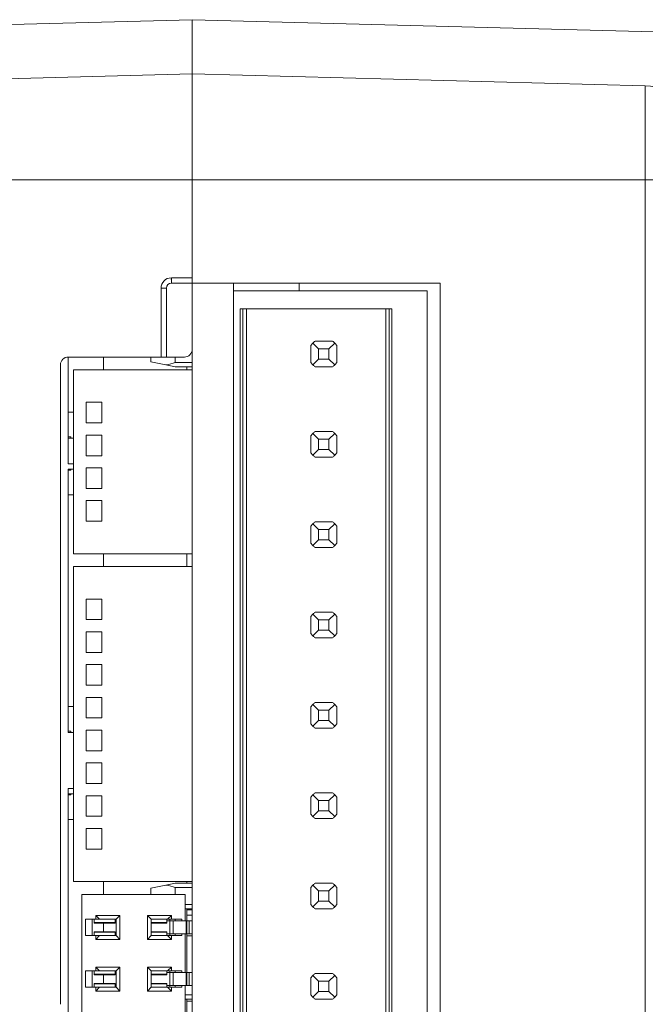
# Model space of a CAD drawing. Units: millimetres. Extents: x 10 to 601, y 6 to 422.
# Drawn here: x 221 to 245, y 126 to 164 of the extents above; entities that cross this region are included whole.
import ezdxf

# ---------------------------------------------------------------- set-up
doc = ezdxf.new("R2010")
doc.units = ezdxf.units.MM
doc.layers.get('0').update_dxf_attribs({"lineweight": 18})

msp = doc.modelspace()

# ---------------------------------------------------------------- linework, layer by layer
at = {"color": 7, "linetype": 'Continuous', "lineweight": 15}
for p, q in [((209.534, 163.821), (227.587, 164.294)), ((209.534, 163.821), (227.587, 164.294)), ((227.587, 164.294), (227.587, 162.194)), ((227.587, 164.294), (250.587, 163.692)), ((227.587, 162.194), (227.587, 164.294)), ((227.587, 162.194), (227.587, 164.294)), ((227.587, 164.294), (250.587, 163.692)), ((227.587, 164.294), (227.587, 162.194)), ((220.366, 162.005), (227.587, 162.194)), ((220.366, 162.005), (227.587, 162.194)), ((227.587, 162.194), (227.587, 158.092)), ((227.587, 162.194), (245.139, 161.734)), ((227.587, 158.092), (227.587, 162.194)), ((227.587, 158.092), (227.587, 162.194)), ((227.587, 162.194), (245.139, 161.734)), ((227.587, 162.194), (227.587, 158.092)), ((245.139, 158.092), (245.139, 161.734)), ((245.139, 158.092), (245.139, 161.734)), ((220.366, 158.092), (227.587, 158.092)), ((220.366, 158.092), (227.587, 158.092)), ((227.587, 158.092), (227.587, 154.292)), ((245.139, 158.092), (227.587, 158.092)), ((227.587, 154.092), (227.587, 158.092)), ((227.587, 154.092), (227.587, 158.092)), ((245.139, 158.092), (227.587, 158.092)), ((227.587, 158.092), (227.587, 154.292)), ((245.139, 113.092), (245.139, 158.092)), ((247.087, 158.092), (245.139, 158.092)), ((247.087, 158.092), (245.139, 158.092)), ((245.139, 113.092), (245.139, 158.092)), ((226.781, 154.292), (227.587, 154.292)), ((226.781, 154.292), (227.587, 154.292)), ((226.381, 151.224), (226.381, 153.892)), ((226.381, 153.892), (226.587, 153.892)), ((226.381, 153.892), (226.587, 153.892)), ((226.381, 151.224), (226.381, 153.892)), ((226.587, 153.892), (226.587, 151.224)), ((226.587, 153.892), (226.587, 151.224)), ((227.587, 154.092), (226.787, 154.092)), ((227.587, 154.092), (226.787, 154.092)), ((227.587, 151.524), (227.587, 154.092)), ((237.187, 154.092), (227.587, 154.092)), ((237.187, 154.092), (227.587, 154.092)), ((227.587, 151.524), (227.587, 154.092)), ((229.187, 154.092), (229.187, 153.792)), ((229.187, 154.092), (229.187, 153.792)), ((229.187, 153.792), (229.187, 117.392)), ((236.687, 153.792), (229.187, 153.792)), ((229.187, 153.792), (229.187, 117.392)), ((236.687, 153.792), (229.187, 153.792)), ((231.737, 154.092), (231.737, 153.792)), ((231.737, 154.092), (231.737, 153.792)), ((236.687, 153.792), (236.687, 117.392)), ((236.687, 153.792), (236.687, 117.392)), ((237.187, 154.092), (237.187, 117.092)), ((237.187, 154.092), (237.187, 117.092)), ((229.449, 153.092), (235.324, 153.092)), ((229.449, 118.092), (229.449, 153.092)), ((229.449, 153.092), (235.324, 153.092)), ((229.449, 118.092), (229.449, 153.092)), ((229.549, 153.092), (229.549, 118.092)), ((229.549, 153.092), (229.549, 118.092)), ((229.687, 118.092), (229.687, 153.092)), ((229.687, 118.092), (229.687, 153.092)), ((235.087, 118.092), (235.087, 153.092)), ((235.087, 118.092), (235.087, 153.092)), ((235.224, 118.092), (235.224, 153.092)), ((235.224, 118.092), (235.224, 153.092)), ((235.324, 153.092), (235.324, 118.092)), ((235.324, 153.092), (235.324, 118.092)), ((232.355, 151.842), (233.018, 151.842)), ((232.355, 151.842), (233.018, 151.842)), ((227.587, 151.524), (227.587, 120.546)), ((227.587, 151.524), (227.587, 120.546)), ((232.187, 151.01), (232.187, 151.673)), ((232.187, 151.01), (232.187, 151.673)), ((232.487, 151.542), (232.262, 151.766)), ((232.487, 151.542), (232.262, 151.766)), ((232.887, 151.542), (232.487, 151.542)), ((232.487, 151.542), (232.487, 151.142)), ((232.487, 151.542), (232.487, 151.142)), ((232.887, 151.542), (232.487, 151.542)), ((233.111, 151.766), (232.887, 151.542)), ((233.111, 151.766), (232.887, 151.542)), ((232.887, 151.142), (232.887, 151.542)), ((232.887, 151.142), (232.887, 151.542)), ((233.187, 151.673), (233.187, 151.01)), ((233.187, 151.673), (233.187, 151.01)), ((226.381, 151.224), (222.787, 151.224)), ((222.787, 149.082), (222.787, 151.224)), ((222.787, 149.082), (222.787, 151.224)), ((226.381, 151.224), (222.787, 151.224)), ((224.147, 150.724), (224.147, 151.224)), ((224.147, 150.724), (224.147, 151.224)), ((225.987, 151.041), (225.987, 151.224)), ((225.987, 151.041), (225.987, 151.224)), ((226.587, 151.224), (226.381, 151.224)), ((226.587, 151.224), (226.381, 151.224)), ((227.287, 151.224), (226.587, 151.224)), ((227.287, 151.224), (226.587, 151.224)), ((226.928, 151.224), (226.928, 151.01)), ((226.928, 151.224), (226.928, 151.01)), ((232.487, 151.142), (232.262, 150.918)), ((232.487, 151.142), (232.262, 150.918)), ((232.887, 151.142), (232.487, 151.142)), ((232.887, 151.142), (232.487, 151.142)), ((233.111, 150.918), (232.887, 151.142)), ((233.111, 150.918), (232.887, 151.142)), ((222.487, 150.924), (222.487, 126.146)), ((222.487, 150.924), (222.487, 126.146)), ((222.987, 143.604), (222.987, 150.724)), ((222.987, 150.724), (227.587, 150.724)), ((222.987, 150.724), (227.587, 150.724)), ((222.987, 143.604), (222.987, 150.724)), ((226.569, 150.918), (225.987, 151.041)), ((226.569, 150.918), (225.987, 151.041)), ((226.569, 150.918), (226.928, 150.843)), ((226.928, 151.01), (227.587, 151.01)), ((226.928, 151.01), (227.587, 151.01)), ((226.928, 150.843), (227.587, 150.843)), ((226.928, 150.843), (227.587, 150.843)), ((227.387, 150.843), (227.387, 150.724)), ((227.387, 150.843), (227.387, 150.724)), ((227.587, 143.604), (227.587, 150.724)), ((227.587, 143.604), (227.587, 150.724)), ((233.018, 150.842), (232.355, 150.842)), ((233.018, 150.842), (232.355, 150.842)), ((224.087, 149.469), (223.487, 149.469)), ((223.487, 149.469), (223.487, 148.669)), ((224.087, 149.469), (223.487, 149.469)), ((223.487, 149.469), (223.487, 148.669)), ((224.087, 148.669), (224.087, 149.469)), ((224.087, 148.669), (224.087, 149.469)), ((222.787, 148.127), (222.787, 149.082)), ((222.787, 149.082), (222.987, 149.082)), ((222.787, 149.082), (222.987, 149.082)), ((222.787, 148.127), (222.787, 149.082)), ((223.487, 148.669), (224.087, 148.669)), ((223.487, 148.669), (224.087, 148.669)), ((222.887, 148.127), (222.787, 148.127)), ((222.787, 148.127), (222.787, 148.082)), ((222.787, 148.127), (222.787, 148.082)), ((222.887, 148.127), (222.787, 148.127)), ((222.787, 148.082), (222.787, 147.082)), ((222.887, 148.082), (222.787, 148.082)), ((222.887, 148.082), (222.787, 148.082)), ((222.787, 148.082), (222.787, 147.082)), ((222.887, 148.127), (222.887, 148.082)), ((222.887, 148.127), (222.887, 148.082)), ((222.987, 148.082), (222.887, 148.082)), ((222.987, 148.082), (222.887, 148.082)), ((224.087, 148.199), (223.487, 148.199)), ((223.487, 148.199), (223.487, 147.399)), ((223.487, 148.199), (223.487, 147.399)), ((224.087, 148.199), (223.487, 148.199)), ((224.087, 147.399), (224.087, 148.199)), ((224.087, 147.399), (224.087, 148.199)), ((232.187, 147.51), (232.187, 148.173)), ((232.187, 147.51), (232.187, 148.173)), ((232.487, 148.042), (232.262, 148.266)), ((232.487, 148.042), (232.262, 148.266)), ((232.355, 148.342), (233.018, 148.342)), ((232.355, 148.342), (233.018, 148.342)), ((232.487, 148.042), (232.487, 147.642)), ((232.887, 148.042), (232.487, 148.042)), ((232.887, 148.042), (232.487, 148.042)), ((232.487, 148.042), (232.487, 147.642)), ((233.111, 148.266), (232.887, 148.042)), ((233.111, 148.266), (232.887, 148.042)), ((232.887, 147.642), (232.887, 148.042)), ((232.887, 147.642), (232.887, 148.042)), ((233.187, 148.173), (233.187, 147.51)), ((233.187, 148.173), (233.187, 147.51)), ((232.487, 147.642), (232.262, 147.418)), ((232.487, 147.642), (232.262, 147.418)), ((232.887, 147.642), (232.487, 147.642)), ((232.887, 147.642), (232.487, 147.642)), ((233.111, 147.418), (232.887, 147.642)), ((233.111, 147.418), (232.887, 147.642)), ((223.487, 147.399), (224.087, 147.399)), ((223.487, 147.399), (224.087, 147.399)), ((233.018, 147.342), (232.355, 147.342)), ((233.018, 147.342), (232.355, 147.342)), ((222.987, 147.082), (222.787, 147.082)), ((222.987, 147.082), (222.787, 147.082)), ((222.787, 146.882), (222.787, 146.836)), ((222.887, 146.882), (222.787, 146.882)), ((222.887, 146.882), (222.787, 146.882)), ((222.787, 146.882), (222.787, 146.836)), ((222.887, 146.882), (222.887, 146.836)), ((222.887, 146.882), (222.987, 146.882)), ((222.887, 146.882), (222.987, 146.882)), ((222.887, 146.882), (222.887, 146.836)), ((223.487, 146.929), (223.487, 146.129)), ((224.087, 146.929), (223.487, 146.929)), ((224.087, 146.929), (223.487, 146.929)), ((223.487, 146.929), (223.487, 146.129)), ((224.087, 146.129), (224.087, 146.929)), ((224.087, 146.129), (224.087, 146.929)), ((222.787, 145.882), (222.787, 146.836)), ((222.787, 146.836), (222.887, 146.836)), ((222.787, 145.882), (222.787, 146.836)), ((222.787, 146.836), (222.887, 146.836)), ((223.487, 146.129), (224.087, 146.129)), ((223.487, 146.129), (224.087, 146.129)), ((222.787, 137.682), (222.787, 145.882)), ((222.987, 145.882), (222.787, 145.882)), ((222.987, 145.882), (222.787, 145.882)), ((222.787, 137.682), (222.787, 145.882)), ((223.487, 145.659), (223.487, 144.859)), ((224.087, 145.659), (223.487, 145.659)), ((224.087, 145.659), (223.487, 145.659)), ((223.487, 145.659), (223.487, 144.859)), ((224.087, 144.859), (224.087, 145.659)), ((224.087, 144.859), (224.087, 145.659)), ((223.487, 144.859), (224.087, 144.859)), ((223.487, 144.859), (224.087, 144.859)), ((232.187, 144.01), (232.187, 144.673)), ((232.187, 144.01), (232.187, 144.673)), ((232.487, 144.542), (232.262, 144.766)), ((232.487, 144.542), (232.262, 144.766)), ((232.355, 144.842), (233.018, 144.842)), ((232.355, 144.842), (233.018, 144.842)), ((233.111, 144.766), (232.887, 144.542)), ((233.111, 144.766), (232.887, 144.542)), ((233.187, 144.673), (233.187, 144.01)), ((233.187, 144.673), (233.187, 144.01)), ((232.487, 144.542), (232.487, 144.142)), ((232.887, 144.542), (232.487, 144.542)), ((232.887, 144.542), (232.487, 144.542)), ((232.487, 144.542), (232.487, 144.142)), ((232.887, 144.142), (232.887, 144.542)), ((232.887, 144.142), (232.887, 144.542)), ((232.487, 144.142), (232.262, 143.918)), ((232.487, 144.142), (232.262, 143.918)), ((233.018, 143.842), (232.355, 143.842)), ((233.018, 143.842), (232.355, 143.842)), ((232.887, 144.142), (232.487, 144.142)), ((232.887, 144.142), (232.487, 144.142)), ((233.111, 143.918), (232.887, 144.142)), ((233.111, 143.918), (232.887, 144.142)), ((222.987, 143.604), (227.587, 143.604)), ((222.987, 143.604), (227.587, 143.604)), ((224.147, 143.104), (224.147, 143.604)), ((224.147, 143.104), (224.147, 143.604)), ((227.387, 143.604), (227.387, 143.104)), ((227.387, 143.604), (227.387, 143.104)), ((222.987, 143.104), (227.587, 143.104)), ((222.987, 130.904), (222.987, 143.104)), ((222.987, 130.904), (222.987, 143.104)), ((222.987, 143.104), (227.587, 143.104)), ((227.587, 130.904), (227.587, 143.104)), ((227.587, 130.904), (227.587, 143.104)), ((223.487, 141.849), (223.487, 141.049)), ((224.087, 141.849), (223.487, 141.849)), ((223.487, 141.849), (223.487, 141.049)), ((224.087, 141.849), (223.487, 141.849)), ((224.087, 141.049), (224.087, 141.849)), ((224.087, 141.049), (224.087, 141.849)), ((232.187, 140.51), (232.187, 141.173)), ((232.187, 140.51), (232.187, 141.173)), ((232.487, 141.042), (232.262, 141.266)), ((232.487, 141.042), (232.262, 141.266)), ((232.355, 141.342), (233.018, 141.342)), ((232.355, 141.342), (233.018, 141.342)), ((233.111, 141.266), (232.887, 141.042)), ((233.111, 141.266), (232.887, 141.042)), ((233.187, 141.173), (233.187, 140.51)), ((233.187, 141.173), (233.187, 140.51)), ((223.487, 141.049), (224.087, 141.049)), ((223.487, 141.049), (224.087, 141.049)), ((232.887, 141.042), (232.487, 141.042)), ((232.487, 141.042), (232.487, 140.642)), ((232.487, 141.042), (232.487, 140.642)), ((232.887, 141.042), (232.487, 141.042)), ((232.887, 140.642), (232.887, 141.042)), ((232.887, 140.642), (232.887, 141.042)), ((224.087, 140.579), (223.487, 140.579)), ((223.487, 140.579), (223.487, 139.779)), ((223.487, 140.579), (223.487, 139.779)), ((224.087, 140.579), (223.487, 140.579)), ((224.087, 139.779), (224.087, 140.579)), ((224.087, 139.779), (224.087, 140.579)), ((232.487, 140.642), (232.262, 140.418)), ((232.487, 140.642), (232.262, 140.418)), ((232.887, 140.642), (232.487, 140.642)), ((232.887, 140.642), (232.487, 140.642)), ((233.111, 140.418), (232.887, 140.642)), ((233.111, 140.418), (232.887, 140.642)), ((233.018, 140.342), (232.355, 140.342)), ((233.018, 140.342), (232.355, 140.342)), ((223.487, 139.779), (224.087, 139.779)), ((223.487, 139.779), (224.087, 139.779)), ((224.087, 139.309), (223.487, 139.309)), ((223.487, 139.309), (223.487, 138.509)), ((223.487, 139.309), (223.487, 138.509)), ((224.087, 139.309), (223.487, 139.309)), ((224.087, 138.509), (224.087, 139.309)), ((224.087, 138.509), (224.087, 139.309)), ((223.487, 138.509), (224.087, 138.509)), ((223.487, 138.509), (224.087, 138.509)), ((223.487, 138.039), (223.487, 137.239)), ((224.087, 138.039), (223.487, 138.039)), ((223.487, 138.039), (223.487, 137.239)), ((224.087, 138.039), (223.487, 138.039)), ((224.087, 137.239), (224.087, 138.039)), ((224.087, 137.239), (224.087, 138.039)), ((232.487, 137.542), (232.262, 137.766)), ((232.487, 137.542), (232.262, 137.766)), ((232.355, 137.842), (233.018, 137.842)), ((232.355, 137.842), (233.018, 137.842)), ((233.111, 137.766), (232.887, 137.542)), ((233.111, 137.766), (232.887, 137.542)), ((222.787, 136.727), (222.787, 137.682)), ((222.787, 137.682), (222.987, 137.682)), ((222.787, 137.682), (222.987, 137.682)), ((222.787, 136.727), (222.787, 137.682)), ((232.187, 137.01), (232.187, 137.673)), ((232.187, 137.01), (232.187, 137.673)), ((232.487, 137.542), (232.487, 137.142)), ((232.887, 137.542), (232.487, 137.542)), ((232.887, 137.542), (232.487, 137.542)), ((232.487, 137.542), (232.487, 137.142)), ((232.887, 137.142), (232.887, 137.542)), ((232.887, 137.142), (232.887, 137.542)), ((233.187, 137.673), (233.187, 137.01)), ((233.187, 137.673), (233.187, 137.01)), ((223.487, 137.239), (224.087, 137.239)), ((223.487, 137.239), (224.087, 137.239)), ((232.487, 137.142), (232.262, 136.918)), ((232.487, 137.142), (232.262, 136.918)), ((232.887, 137.142), (232.487, 137.142)), ((232.887, 137.142), (232.487, 137.142)), ((233.111, 136.918), (232.887, 137.142)), ((233.111, 136.918), (232.887, 137.142)), ((222.887, 136.727), (222.787, 136.727)), ((222.787, 136.727), (222.787, 136.682)), ((222.787, 136.727), (222.787, 136.682)), ((222.887, 136.727), (222.787, 136.727)), ((222.887, 136.682), (222.787, 136.682)), ((222.887, 136.682), (222.787, 136.682)), ((222.887, 136.727), (222.887, 136.682)), ((222.887, 136.727), (222.887, 136.682)), ((222.987, 136.682), (222.887, 136.682)), ((222.987, 136.682), (222.887, 136.682)), ((223.487, 136.769), (223.487, 135.969)), ((224.087, 136.769), (223.487, 136.769)), ((223.487, 136.769), (223.487, 135.969)), ((224.087, 136.769), (223.487, 136.769)), ((224.087, 135.969), (224.087, 136.769)), ((224.087, 135.969), (224.087, 136.769)), ((233.018, 136.842), (232.355, 136.842)), ((233.018, 136.842), (232.355, 136.842)), ((223.487, 135.969), (224.087, 135.969)), ((223.487, 135.969), (224.087, 135.969)), ((223.487, 135.499), (223.487, 134.699)), ((224.087, 135.499), (223.487, 135.499)), ((224.087, 135.499), (223.487, 135.499)), ((223.487, 135.499), (223.487, 134.699)), ((224.087, 134.699), (224.087, 135.499)), ((224.087, 134.699), (224.087, 135.499)), ((223.487, 134.699), (224.087, 134.699)), ((223.487, 134.699), (224.087, 134.699)), ((222.787, 134.502), (222.787, 134.302)), ((222.987, 134.502), (222.787, 134.502)), ((222.787, 134.502), (222.787, 134.302)), ((222.987, 134.502), (222.787, 134.502)), ((222.787, 134.302), (222.787, 134.256)), ((222.887, 134.302), (222.787, 134.302)), ((222.887, 134.302), (222.787, 134.302)), ((222.787, 134.302), (222.787, 134.256)), ((222.887, 134.302), (222.887, 134.256)), ((222.887, 134.302), (222.987, 134.302)), ((222.887, 134.302), (222.987, 134.302)), ((222.887, 134.302), (222.887, 134.256)), ((232.355, 134.342), (233.018, 134.342)), ((232.355, 134.342), (233.018, 134.342)), ((222.787, 134.256), (222.887, 134.256)), ((222.787, 133.302), (222.787, 134.256)), ((222.787, 133.302), (222.787, 134.256)), ((222.787, 134.256), (222.887, 134.256)), ((223.487, 134.229), (223.487, 133.429)), ((224.087, 134.229), (223.487, 134.229)), ((223.487, 134.229), (223.487, 133.429)), ((224.087, 134.229), (223.487, 134.229)), ((224.087, 133.429), (224.087, 134.229)), ((224.087, 133.429), (224.087, 134.229)), ((232.187, 133.51), (232.187, 134.173)), ((232.187, 133.51), (232.187, 134.173)), ((232.487, 134.042), (232.262, 134.266)), ((232.487, 134.042), (232.262, 134.266)), ((232.887, 134.042), (232.487, 134.042)), ((232.487, 134.042), (232.487, 133.642)), ((232.887, 134.042), (232.487, 134.042)), ((232.487, 134.042), (232.487, 133.642)), ((233.111, 134.266), (232.887, 134.042)), ((233.111, 134.266), (232.887, 134.042)), ((232.887, 133.642), (232.887, 134.042)), ((232.887, 133.642), (232.887, 134.042)), ((233.187, 134.173), (233.187, 133.51)), ((233.187, 134.173), (233.187, 133.51)), ((232.487, 133.642), (232.262, 133.418)), ((232.487, 133.642), (232.262, 133.418)), ((232.887, 133.642), (232.487, 133.642)), ((232.887, 133.642), (232.487, 133.642)), ((233.111, 133.418), (232.887, 133.642)), ((233.111, 133.418), (232.887, 133.642)), ((222.787, 125.346), (222.787, 133.302)), ((222.987, 133.302), (222.787, 133.302)), ((222.987, 133.302), (222.787, 133.302)), ((222.787, 125.346), (222.787, 133.302)), ((223.487, 133.429), (224.087, 133.429)), ((223.487, 133.429), (224.087, 133.429)), ((233.018, 133.342), (232.355, 133.342)), ((233.018, 133.342), (232.355, 133.342)), ((223.487, 132.959), (223.487, 132.159)), ((224.087, 132.959), (223.487, 132.959)), ((224.087, 132.959), (223.487, 132.959)), ((223.487, 132.959), (223.487, 132.159)), ((224.087, 132.159), (224.087, 132.959)), ((224.087, 132.159), (224.087, 132.959)), ((223.487, 132.159), (224.087, 132.159)), ((223.487, 132.159), (224.087, 132.159)), ((222.987, 130.904), (227.587, 130.904)), ((222.987, 130.904), (227.587, 130.904)), ((224.147, 130.404), (224.147, 130.904)), ((224.147, 130.404), (224.147, 130.904)), ((227.387, 130.904), (227.387, 130.841)), ((227.387, 130.904), (227.387, 130.841)), ((226.569, 130.765), (225.987, 130.643)), ((226.569, 130.765), (225.987, 130.643)), ((225.987, 130.404), (225.987, 130.643)), ((225.987, 130.404), (225.987, 130.643)), ((226.928, 130.841), (226.569, 130.765)), ((226.928, 130.841), (227.587, 130.841)), ((226.928, 130.841), (227.587, 130.841)), ((226.928, 130.673), (226.928, 130.404)), ((226.928, 130.673), (227.587, 130.673)), ((226.928, 130.673), (227.587, 130.673)), ((226.928, 130.673), (226.928, 130.404)), ((232.187, 130.01), (232.187, 130.673)), ((232.187, 130.01), (232.187, 130.673)), ((232.487, 130.542), (232.262, 130.766)), ((232.487, 130.542), (232.262, 130.766)), ((232.355, 130.842), (233.018, 130.842)), ((232.355, 130.842), (233.018, 130.842)), ((232.487, 130.542), (232.487, 130.142)), ((232.887, 130.542), (232.487, 130.542)), ((232.887, 130.542), (232.487, 130.542)), ((232.487, 130.542), (232.487, 130.142)), ((233.111, 130.766), (232.887, 130.542)), ((233.111, 130.766), (232.887, 130.542)), ((232.887, 130.142), (232.887, 130.542)), ((232.887, 130.142), (232.887, 130.542)), ((233.187, 130.673), (233.187, 130.01)), ((233.187, 130.673), (233.187, 130.01)), ((227.318, 130.404), (223.32, 130.404)), ((223.32, 130.404), (223.32, 125.846)), ((223.32, 130.404), (223.32, 125.846)), ((227.318, 130.404), (223.32, 130.404)), ((227.318, 130.404), (227.318, 129.379)), ((227.318, 130.404), (227.318, 129.379)), ((232.487, 130.142), (232.262, 129.918)), ((232.487, 130.142), (232.262, 129.918)), ((232.887, 130.142), (232.487, 130.142)), ((232.887, 130.142), (232.487, 130.142)), ((233.111, 129.918), (232.887, 130.142)), ((233.111, 129.918), (232.887, 130.142)), ((227.318, 130.01), (227.587, 130.01)), ((227.318, 130.01), (227.587, 130.01)), ((227.318, 129.843), (227.587, 129.843)), ((227.318, 129.843), (227.587, 129.843)), ((227.387, 129.843), (227.387, 129.379)), ((227.387, 129.843), (227.387, 129.379)), ((227.587, 129.802), (227.387, 129.802)), ((227.587, 129.802), (227.387, 129.802)), ((233.018, 129.842), (232.355, 129.842)), ((233.018, 129.842), (232.355, 129.842)), ((223.457, 129.442), (223.457, 128.807)), ((223.857, 129.442), (223.457, 129.442)), ((223.857, 129.442), (223.457, 129.442)), ((223.457, 129.442), (223.457, 128.807)), ((223.711, 128.807), (223.711, 129.442)), ((223.711, 128.807), (223.711, 129.442)), ((223.792, 129.314), (223.792, 129.442)), ((223.792, 129.314), (223.792, 129.442)), ((224.784, 129.588), (223.857, 129.588)), ((223.857, 129.588), (223.857, 129.442)), ((223.857, 129.588), (224.003, 129.442)), ((223.857, 129.588), (224.003, 129.442)), ((223.857, 129.588), (223.857, 129.442)), ((224.784, 129.588), (223.857, 129.588)), ((224.003, 129.442), (223.857, 129.442)), ((224.003, 129.442), (223.857, 129.442)), ((224.638, 129.442), (224.003, 129.442)), ((224.638, 129.442), (224.003, 129.442)), ((224.605, 129.442), (224.605, 129.314)), ((224.605, 129.442), (224.605, 129.314)), ((224.784, 129.588), (224.638, 129.442)), ((224.784, 129.588), (224.638, 129.442)), ((224.638, 128.807), (224.638, 129.442)), ((224.638, 128.807), (224.638, 129.442)), ((224.784, 128.661), (224.784, 129.588)), ((224.784, 128.661), (224.784, 129.588)), ((226.782, 129.588), (225.855, 129.588)), ((225.855, 129.588), (225.855, 128.661)), ((225.855, 129.588), (226.001, 129.442)), ((225.855, 129.588), (226.001, 129.442)), ((225.855, 129.588), (225.855, 128.661)), ((226.782, 129.588), (225.855, 129.588)), ((226.001, 129.442), (226.001, 128.807)), ((226.001, 129.442), (226.636, 129.442)), ((226.001, 129.442), (226.636, 129.442)), ((226.001, 129.442), (226.001, 128.807)), ((226.603, 129.442), (226.603, 129.314)), ((226.603, 129.442), (226.603, 129.314)), ((226.603, 129.379), (226.725, 129.379)), ((226.603, 129.379), (226.725, 129.379)), ((226.782, 129.588), (226.636, 129.442)), ((226.782, 129.588), (226.636, 129.442)), ((226.636, 129.442), (226.782, 129.442)), ((226.636, 129.442), (226.782, 129.442)), ((226.725, 129.379), (226.725, 129.442)), ((226.725, 129.379), (226.725, 129.442)), ((226.725, 128.871), (226.725, 129.379)), ((226.725, 129.379), (226.725, 129.379)), ((226.852, 129.379), (226.725, 129.379)), ((226.928, 129.379), (226.725, 129.379)), ((226.928, 129.379), (226.725, 129.379)), ((226.852, 129.379), (226.725, 129.379)), ((226.725, 129.379), (226.725, 129.379)), ((226.725, 128.871), (226.725, 129.379)), ((226.782, 129.442), (226.782, 129.588)), ((226.782, 129.442), (226.782, 129.588)), ((227.182, 129.442), (226.782, 129.442)), ((227.182, 129.442), (226.782, 129.442)), ((226.852, 128.871), (226.852, 129.379)), ((227.358, 129.379), (226.852, 129.379)), ((227.358, 129.379), (226.852, 129.379)), ((226.852, 128.871), (226.852, 129.379)), ((226.928, 129.442), (226.928, 129.379)), ((226.928, 129.442), (226.928, 129.379)), ((226.928, 129.379), (226.928, 129.379)), ((226.928, 129.379), (226.928, 129.379)), ((226.928, 129.379), (226.928, 129.379)), ((226.928, 129.379), (226.928, 129.379)), ((227.182, 129.379), (227.182, 129.442)), ((227.182, 129.379), (227.182, 129.442)), ((227.358, 128.871), (227.358, 129.379)), ((227.358, 129.379), (227.383, 129.379)), ((227.358, 129.379), (227.383, 129.379)), ((227.358, 128.871), (227.358, 129.379)), ((227.383, 128.871), (227.383, 129.379)), ((227.383, 129.379), (227.472, 129.379)), ((227.383, 129.379), (227.472, 129.379)), ((227.383, 128.871), (227.383, 129.379)), ((227.587, 129.602), (227.387, 129.602)), ((227.587, 129.602), (227.387, 129.602)), ((227.472, 128.871), (227.472, 129.379)), ((227.472, 129.379), (227.587, 129.379)), ((227.472, 129.379), (227.587, 129.379)), ((227.472, 128.871), (227.472, 129.379)), ((224.605, 129.314), (223.792, 129.314)), ((223.792, 129.314), (223.792, 129.291)), ((223.792, 129.314), (223.792, 129.291)), ((224.605, 129.314), (223.792, 129.314)), ((223.792, 128.958), (223.792, 128.935)), ((223.792, 128.958), (223.792, 128.935)), ((224.147, 128.958), (224.147, 129.291)), ((224.147, 128.958), (224.147, 129.291)), ((224.605, 129.291), (224.605, 129.314)), ((224.605, 129.291), (224.605, 129.314)), ((224.605, 128.935), (224.605, 128.958)), ((224.605, 128.935), (224.605, 128.958)), ((226.603, 129.314), (226.001, 129.314)), ((226.603, 129.314), (226.001, 129.314)), ((226.603, 129.291), (226.603, 129.314)), ((226.603, 129.291), (226.603, 129.314)), ((226.603, 128.935), (226.603, 128.958)), ((226.603, 128.935), (226.603, 128.958)), ((223.457, 128.807), (223.857, 128.807)), ((223.457, 128.807), (223.857, 128.807)), ((223.792, 128.935), (223.792, 128.807)), ((223.792, 128.935), (224.605, 128.935)), ((223.792, 128.935), (224.605, 128.935)), ((223.792, 128.935), (223.792, 128.807)), ((223.857, 128.807), (223.857, 128.661)), ((223.857, 128.661), (224.003, 128.807)), ((223.857, 128.807), (224.003, 128.807)), ((223.857, 128.807), (224.003, 128.807)), ((223.857, 128.661), (224.003, 128.807)), ((223.857, 128.807), (223.857, 128.661)), ((223.857, 128.661), (224.784, 128.661)), ((223.857, 128.661), (224.784, 128.661)), ((224.003, 128.807), (224.638, 128.807)), ((224.003, 128.807), (224.638, 128.807)), ((224.605, 128.807), (224.605, 128.935)), ((224.605, 128.807), (224.605, 128.935)), ((224.784, 128.661), (224.638, 128.807)), ((224.784, 128.661), (224.638, 128.807)), ((225.855, 128.661), (226.001, 128.807)), ((225.855, 128.661), (226.001, 128.807)), ((225.855, 128.661), (226.782, 128.661)), ((225.855, 128.661), (226.782, 128.661)), ((226.001, 128.935), (226.603, 128.935)), ((226.001, 128.935), (226.603, 128.935)), ((226.636, 128.807), (226.001, 128.807)), ((226.636, 128.807), (226.001, 128.807)), ((226.603, 128.807), (226.603, 128.935)), ((226.603, 128.807), (226.603, 128.935)), ((226.603, 128.871), (226.725, 128.871)), ((226.603, 128.871), (226.725, 128.871)), ((226.782, 128.661), (226.636, 128.807)), ((226.782, 128.807), (226.636, 128.807)), ((226.782, 128.807), (226.636, 128.807)), ((226.782, 128.661), (226.636, 128.807)), ((226.725, 128.871), (226.725, 128.871)), ((226.725, 128.871), (226.852, 128.871)), ((226.725, 128.871), (226.928, 128.871)), ((226.725, 128.807), (226.725, 128.871)), ((226.725, 128.807), (226.725, 128.871)), ((226.725, 128.871), (226.928, 128.871)), ((226.725, 128.871), (226.852, 128.871)), ((226.725, 128.871), (226.725, 128.871)), ((226.782, 128.661), (226.782, 128.807)), ((226.782, 128.807), (227.182, 128.807)), ((226.782, 128.807), (227.182, 128.807)), ((226.782, 128.661), (226.782, 128.807)), ((226.852, 128.871), (227.358, 128.871)), ((226.852, 128.871), (227.358, 128.871)), ((226.928, 128.871), (226.928, 128.871)), ((226.928, 128.871), (226.928, 128.807)), ((226.928, 128.871), (226.928, 128.871)), ((226.928, 128.871), (226.928, 128.871)), ((226.928, 128.871), (226.928, 128.807)), ((226.928, 128.871), (226.928, 128.871)), ((227.182, 128.807), (227.182, 128.871)), ((227.182, 128.807), (227.182, 128.871)), ((227.318, 128.871), (227.318, 127.379)), ((227.318, 128.871), (227.318, 127.379)), ((227.383, 128.871), (227.358, 128.871)), ((227.383, 128.871), (227.358, 128.871)), ((227.383, 128.871), (227.472, 128.871)), ((227.383, 128.871), (227.472, 128.871)), ((227.387, 128.871), (227.387, 127.379)), ((227.387, 128.871), (227.387, 127.379)), ((227.587, 128.802), (227.387, 128.802)), ((227.587, 128.802), (227.387, 128.802)), ((227.472, 128.871), (227.587, 128.871)), ((227.472, 128.871), (227.587, 128.871)), ((223.457, 127.442), (223.457, 126.807)), ((223.857, 127.442), (223.457, 127.442)), ((223.857, 127.442), (223.457, 127.442)), ((223.457, 127.442), (223.457, 126.807)), ((223.711, 126.807), (223.711, 127.442)), ((223.711, 126.807), (223.711, 127.442)), ((223.792, 127.314), (223.792, 127.442)), ((223.792, 127.314), (223.792, 127.442)), ((223.857, 127.588), (224.003, 127.442)), ((224.784, 127.588), (223.857, 127.588)), ((223.857, 127.588), (223.857, 127.442)), ((223.857, 127.588), (224.003, 127.442)), ((223.857, 127.588), (223.857, 127.442)), ((224.784, 127.588), (223.857, 127.588)), ((224.003, 127.442), (223.857, 127.442)), ((224.003, 127.442), (223.857, 127.442)), ((224.638, 127.442), (224.003, 127.442)), ((224.638, 127.442), (224.003, 127.442)), ((224.605, 127.442), (224.605, 127.314)), ((224.605, 127.442), (224.605, 127.314)), ((224.784, 127.588), (224.638, 127.442)), ((224.784, 127.588), (224.638, 127.442)), ((224.638, 126.807), (224.638, 127.442)), ((224.638, 126.807), (224.638, 127.442)), ((224.784, 126.661), (224.784, 127.588)), ((224.784, 126.661), (224.784, 127.588)), ((226.782, 127.588), (225.855, 127.588)), ((225.855, 127.588), (225.855, 126.661)), ((225.855, 127.588), (226.001, 127.442)), ((225.855, 127.588), (226.001, 127.442)), ((225.855, 127.588), (225.855, 126.661)), ((226.782, 127.588), (225.855, 127.588)), ((226.001, 127.442), (226.001, 126.807)), ((226.001, 127.442), (226.636, 127.442)), ((226.001, 127.442), (226.636, 127.442)), ((226.001, 127.442), (226.001, 126.807)), ((226.603, 127.442), (226.603, 127.314)), ((226.603, 127.442), (226.603, 127.314)), ((226.782, 127.588), (226.636, 127.442)), ((226.782, 127.588), (226.636, 127.442)), ((226.636, 127.442), (226.782, 127.442)), ((226.636, 127.442), (226.782, 127.442)), ((226.725, 127.379), (226.725, 127.442)), ((226.725, 127.379), (226.725, 127.442)), ((226.782, 127.442), (226.782, 127.588)), ((226.782, 127.442), (226.782, 127.588)), ((227.182, 127.442), (226.782, 127.442)), ((227.182, 127.442), (226.782, 127.442)), ((226.928, 127.442), (226.928, 127.379)), ((226.928, 127.442), (226.928, 127.379)), ((227.182, 127.379), (227.182, 127.442)), ((227.182, 127.379), (227.182, 127.442)), ((224.605, 127.314), (223.792, 127.314)), ((223.792, 127.314), (223.792, 127.291)), ((223.792, 127.314), (223.792, 127.291)), ((224.605, 127.314), (223.792, 127.314)), ((224.147, 126.958), (224.147, 127.291)), ((224.147, 126.958), (224.147, 127.291)), ((224.605, 127.291), (224.605, 127.314)), ((224.605, 127.291), (224.605, 127.314)), ((226.603, 127.314), (226.001, 127.314)), ((226.603, 127.314), (226.001, 127.314)), ((226.603, 127.379), (226.725, 127.379)), ((226.603, 127.379), (226.725, 127.379)), ((226.603, 127.291), (226.603, 127.314)), ((226.603, 127.291), (226.603, 127.314)), ((226.725, 126.871), (226.725, 127.379)), ((226.725, 127.379), (226.725, 127.379)), ((226.852, 127.379), (226.725, 127.379)), ((226.928, 127.379), (226.725, 127.379)), ((226.928, 127.379), (226.725, 127.379)), ((226.852, 127.379), (226.725, 127.379)), ((226.725, 127.379), (226.725, 127.379)), ((226.725, 126.871), (226.725, 127.379)), ((226.852, 126.871), (226.852, 127.379)), ((227.358, 127.379), (226.852, 127.379)), ((227.358, 127.379), (226.852, 127.379)), ((226.852, 126.871), (226.852, 127.379)), ((226.928, 127.379), (226.928, 127.379)), ((226.928, 127.379), (226.928, 127.379)), ((226.928, 127.379), (226.928, 127.379)), ((226.928, 127.379), (226.928, 127.379)), ((227.358, 126.871), (227.358, 127.379)), ((227.358, 127.379), (227.383, 127.379)), ((227.358, 127.379), (227.383, 127.379)), ((227.358, 126.871), (227.358, 127.379)), ((227.383, 126.871), (227.383, 127.379)), ((227.383, 127.379), (227.472, 127.379)), ((227.383, 127.379), (227.472, 127.379)), ((227.383, 126.871), (227.383, 127.379)), ((227.472, 127.379), (227.587, 127.379)), ((227.472, 126.871), (227.472, 127.379)), ((227.472, 127.379), (227.587, 127.379)), ((227.472, 126.871), (227.472, 127.379)), ((232.187, 126.51), (232.187, 127.173)), ((232.187, 126.51), (232.187, 127.173)), ((232.487, 127.042), (232.262, 127.266)), ((232.487, 127.042), (232.262, 127.266)), ((232.355, 127.342), (233.018, 127.342)), ((232.355, 127.342), (233.018, 127.342)), ((232.487, 127.042), (232.487, 126.642)), ((232.887, 127.042), (232.487, 127.042)), ((232.887, 127.042), (232.487, 127.042)), ((232.487, 127.042), (232.487, 126.642)), ((233.111, 127.266), (232.887, 127.042)), ((233.111, 127.266), (232.887, 127.042)), ((232.887, 126.642), (232.887, 127.042)), ((232.887, 126.642), (232.887, 127.042)), ((233.187, 127.173), (233.187, 126.51)), ((233.187, 127.173), (233.187, 126.51)), ((223.457, 126.807), (223.857, 126.807)), ((223.457, 126.807), (223.857, 126.807)), ((223.792, 126.958), (223.792, 126.935)), ((223.792, 126.958), (223.792, 126.935)), ((223.792, 126.935), (223.792, 126.807)), ((223.792, 126.935), (224.605, 126.935)), ((223.792, 126.935), (224.605, 126.935)), ((223.792, 126.935), (223.792, 126.807)), ((223.857, 126.807), (223.857, 126.661)), ((223.857, 126.661), (224.003, 126.807)), ((223.857, 126.807), (224.003, 126.807)), ((223.857, 126.807), (224.003, 126.807)), ((223.857, 126.661), (224.003, 126.807)), ((223.857, 126.807), (223.857, 126.661)), ((223.857, 126.661), (224.784, 126.661)), ((223.857, 126.661), (224.784, 126.661)), ((224.003, 126.807), (224.638, 126.807)), ((224.003, 126.807), (224.638, 126.807)), ((224.605, 126.935), (224.605, 126.958)), ((224.605, 126.935), (224.605, 126.958)), ((224.605, 126.807), (224.605, 126.935)), ((224.605, 126.807), (224.605, 126.935)), ((224.784, 126.661), (224.638, 126.807)), ((224.784, 126.661), (224.638, 126.807)), ((225.855, 126.661), (226.001, 126.807)), ((225.855, 126.661), (226.001, 126.807)), ((225.855, 126.661), (226.782, 126.661)), ((225.855, 126.661), (226.782, 126.661)), ((226.001, 126.935), (226.603, 126.935)), ((226.001, 126.935), (226.603, 126.935)), ((226.636, 126.807), (226.001, 126.807)), ((226.636, 126.807), (226.001, 126.807)), ((226.603, 126.935), (226.603, 126.958)), ((226.603, 126.935), (226.603, 126.958)), ((226.603, 126.807), (226.603, 126.935)), ((226.603, 126.807), (226.603, 126.935)), ((226.603, 126.871), (226.725, 126.871)), ((226.603, 126.871), (226.725, 126.871)), ((226.782, 126.661), (226.636, 126.807)), ((226.782, 126.807), (226.636, 126.807)), ((226.782, 126.807), (226.636, 126.807)), ((226.782, 126.661), (226.636, 126.807)), ((226.725, 126.871), (226.725, 126.871)), ((226.725, 126.871), (226.852, 126.871)), ((226.725, 126.871), (226.928, 126.871)), ((226.725, 126.807), (226.725, 126.871)), ((226.725, 126.807), (226.725, 126.871)), ((226.725, 126.871), (226.928, 126.871)), ((226.725, 126.871), (226.852, 126.871)), ((226.725, 126.871), (226.725, 126.871)), ((226.782, 126.661), (226.782, 126.807)), ((226.782, 126.807), (227.182, 126.807)), ((226.782, 126.807), (227.182, 126.807)), ((226.782, 126.661), (226.782, 126.807)), ((226.852, 126.871), (227.358, 126.871)), ((226.852, 126.871), (227.358, 126.871)), ((226.928, 126.871), (226.928, 126.871)), ((226.928, 126.871), (226.928, 126.807)), ((226.928, 126.871), (226.928, 126.871)), ((226.928, 126.871), (226.928, 126.871)), ((226.928, 126.871), (226.928, 126.807)), ((226.928, 126.871), (226.928, 126.871)), ((227.182, 126.807), (227.182, 126.871)), ((227.182, 126.807), (227.182, 126.871)), ((227.318, 126.871), (227.318, 125.846)), ((227.318, 126.871), (227.318, 125.846)), ((227.383, 126.871), (227.358, 126.871)), ((227.383, 126.871), (227.358, 126.871)), ((227.383, 126.871), (227.472, 126.871)), ((227.383, 126.871), (227.472, 126.871)), ((227.472, 126.871), (227.587, 126.871)), ((227.472, 126.871), (227.587, 126.871)), ((227.318, 126.51), (227.587, 126.51)), ((227.318, 126.51), (227.587, 126.51)), ((227.318, 126.343), (227.587, 126.343)), ((227.318, 126.343), (227.587, 126.343)), ((227.387, 126.343), (227.387, 125.346)), ((227.387, 126.343), (227.387, 125.346)), ((232.487, 126.642), (232.262, 126.418)), ((232.487, 126.642), (232.262, 126.418)), ((233.018, 126.342), (232.355, 126.342)), ((233.018, 126.342), (232.355, 126.342)), ((232.887, 126.642), (232.487, 126.642)), ((232.887, 126.642), (232.487, 126.642)), ((233.111, 126.418), (232.887, 126.642)), ((233.111, 126.418), (232.887, 126.642)), ((227.587, 126.262), (227.387, 126.262)), ((227.587, 126.262), (227.387, 126.262))]:
    msp.add_line(p, q, dxfattribs=at)
for points in [[(226.569, 150.918), (226.698, 150.891), (226.818, 150.866), (226.928, 150.843)], [(226.928, 130.841), (226.818, 130.818), (226.698, 130.793), (226.569, 130.765)]]:
    msp.add_lwpolyline(points, dxfattribs=at)
for centre, radius, start, end in [((245.087, 159.735), 2, 360, 88.5), ((226.781, 153.892), 0.4, 90, 180), ((226.781, 153.892), 0.4, 90, 180), ((228.695, 154.242), 1.914, 178.5039, 184.4943), ((228.695, 154.242), 1.915, 178.5046, 184.4944), ((226.787, 153.892), 0.2, 90, 180), ((226.787, 153.892), 0.2, 90, 180), ((232.687, 151.342), 0.6, 123.5573, 135), ((232.687, 151.342), 0.6, 123.5573, 135), ((232.687, 151.342), 0.6, 45, 56.4427), ((232.687, 151.342), 0.6, 45, 56.4427), ((227.287, 151.524), 0.3, 270, 0), ((227.287, 151.524), 0.3, 270, 0), ((232.687, 151.342), 0.6, 135, 146.4427), ((232.687, 151.342), 0.6, 135, 146.4427), ((232.687, 151.342), 0.6, 33.5573, 45), ((232.687, 151.342), 0.6, 33.5573, 45), ((222.787, 150.924), 0.3, 90, 180), ((222.787, 150.924), 0.3, 90, 180), ((232.687, 151.342), 0.6, 213.5573, 225), ((232.687, 151.342), 0.6, 213.5573, 225), ((232.687, 151.342), 0.6, 225, 236.4427), ((232.687, 151.342), 0.6, 225, 236.4427), ((232.687, 151.342), 0.6, 303.5573, 315), ((232.687, 151.342), 0.6, 303.5573, 315), ((232.687, 151.342), 0.6, 315, 326.4427), ((232.687, 151.342), 0.6, 315, 326.4427), ((232.687, 147.842), 0.6, 135, 146.4427), ((232.687, 147.842), 0.6, 135, 146.4427), ((232.687, 147.842), 0.6, 123.5573, 135), ((232.687, 147.842), 0.6, 123.5573, 135), ((232.687, 147.842), 0.6, 45, 56.4427), ((232.687, 147.842), 0.6, 45, 56.4427), ((232.687, 147.842), 0.6, 33.5573, 45), ((232.687, 147.842), 0.6, 33.5573, 45), ((232.687, 147.842), 0.6, 213.5573, 225), ((232.687, 147.842), 0.6, 213.5573, 225), ((232.687, 147.842), 0.6, 225, 236.4427), ((232.687, 147.842), 0.6, 225, 236.4427), ((232.687, 147.842), 0.6, 303.5573, 315), ((232.687, 147.842), 0.6, 303.5573, 315), ((232.687, 147.842), 0.6, 315, 326.4427), ((232.687, 147.842), 0.6, 315, 326.4427), ((232.687, 144.342), 0.6, 135, 146.4427), ((232.687, 144.342), 0.6, 135, 146.4427), ((232.687, 144.342), 0.6, 123.5573, 135), ((232.687, 144.342), 0.6, 123.5573, 135), ((232.687, 144.342), 0.6, 45, 56.4427), ((232.687, 144.342), 0.6, 45, 56.4427), ((232.687, 144.342), 0.6, 33.5573, 45), ((232.687, 144.342), 0.6, 33.5573, 45), ((232.687, 144.342), 0.6, 213.5573, 225), ((232.687, 144.342), 0.6, 213.5573, 225), ((232.687, 144.342), 0.6, 225, 236.4427), ((232.687, 144.342), 0.6, 225, 236.4427), ((232.687, 144.342), 0.6, 303.5573, 315), ((232.687, 144.342), 0.6, 303.5573, 315), ((232.687, 144.342), 0.6, 315, 326.4427), ((232.687, 144.342), 0.6, 315, 326.4427), ((232.687, 140.842), 0.6, 135, 146.4427), ((232.687, 140.842), 0.6, 135, 146.4427), ((232.687, 140.842), 0.6, 123.5573, 135), ((232.687, 140.842), 0.6, 123.5573, 135), ((232.687, 140.842), 0.6, 45, 56.4427), ((232.687, 140.842), 0.6, 45, 56.4427), ((232.687, 140.842), 0.6, 33.5573, 45), ((232.687, 140.842), 0.6, 33.5573, 45), ((232.687, 140.842), 0.6, 213.5573, 225), ((232.687, 140.842), 0.6, 213.5573, 225), ((232.687, 140.842), 0.6, 225, 236.4427), ((232.687, 140.842), 0.6, 225, 236.4427), ((232.687, 140.842), 0.6, 303.5573, 315), ((232.687, 140.842), 0.6, 303.5573, 315), ((232.687, 140.842), 0.6, 315, 326.4427), ((232.687, 140.842), 0.6, 315, 326.4427), ((232.687, 137.342), 0.6, 135, 146.4427), ((232.687, 137.342), 0.6, 135, 146.4427), ((232.687, 137.342), 0.6, 123.5573, 135), ((232.687, 137.342), 0.6, 123.5573, 135), ((232.687, 137.342), 0.6, 45, 56.4427), ((232.687, 137.342), 0.6, 45, 56.4427), ((232.687, 137.342), 0.6, 33.5573, 45), ((232.687, 137.342), 0.6, 33.5573, 45), ((232.687, 137.342), 0.6, 213.5573, 225), ((232.687, 137.342), 0.6, 213.5573, 225), ((232.687, 137.342), 0.6, 315, 326.4427), ((232.687, 137.342), 0.6, 315, 326.4427), ((232.687, 137.342), 0.6, 225, 236.4427), ((232.687, 137.342), 0.6, 225, 236.4427), ((232.687, 137.342), 0.6, 303.5573, 315), ((232.687, 137.342), 0.6, 303.5573, 315), ((232.687, 133.842), 0.6, 123.5573, 135), ((232.687, 133.842), 0.6, 123.5573, 135), ((232.687, 133.842), 0.6, 45, 56.4427), ((232.687, 133.842), 0.6, 45, 56.4427), ((232.687, 133.842), 0.6, 135, 146.4427), ((232.687, 133.842), 0.6, 135, 146.4427), ((232.687, 133.842), 0.6, 33.5573, 45), ((232.687, 133.842), 0.6, 33.5573, 45), ((232.687, 133.842), 0.6, 213.5573, 225), ((232.687, 133.842), 0.6, 213.5573, 225), ((232.687, 133.842), 0.6, 225, 236.4427), ((232.687, 133.842), 0.6, 225, 236.4427), ((232.687, 133.842), 0.6, 303.5573, 315), ((232.687, 133.842), 0.6, 303.5573, 315), ((232.687, 133.842), 0.6, 315, 326.4427), ((232.687, 133.842), 0.6, 315, 326.4427), ((232.687, 130.342), 0.6, 135, 146.4427), ((232.687, 130.342), 0.6, 135, 146.4427), ((232.687, 130.342), 0.6, 123.5573, 135), ((232.687, 130.342), 0.6, 123.5573, 135), ((232.687, 130.342), 0.6, 45, 56.4427), ((232.687, 130.342), 0.6, 45, 56.4427), ((232.687, 130.342), 0.6, 33.5573, 45), ((232.687, 130.342), 0.6, 33.5573, 45), ((232.687, 130.342), 0.6, 213.5573, 225), ((232.687, 130.342), 0.6, 213.5573, 225), ((232.687, 130.342), 0.6, 225, 236.4427), ((232.687, 130.342), 0.6, 225, 236.4427), ((232.687, 130.342), 0.6, 303.5573, 315), ((232.687, 130.342), 0.6, 303.5573, 315), ((232.687, 130.342), 0.6, 315, 326.4427), ((232.687, 130.342), 0.6, 315, 326.4427), ((232.687, 126.842), 0.6, 135, 146.4427), ((232.687, 126.842), 0.6, 135, 146.4427), ((232.687, 126.842), 0.6, 123.5573, 135), ((232.687, 126.842), 0.6, 123.5573, 135), ((232.687, 126.842), 0.6, 45, 56.4427), ((232.687, 126.842), 0.6, 45, 56.4427), ((232.687, 126.842), 0.6, 33.5573, 45), ((232.687, 126.842), 0.6, 33.5573, 45), ((232.687, 126.842), 0.6, 213.5573, 225), ((232.687, 126.842), 0.6, 213.5573, 225), ((232.687, 126.842), 0.6, 225, 236.4427), ((232.687, 126.842), 0.6, 225, 236.4427), ((232.687, 126.842), 0.6, 303.5573, 315), ((232.687, 126.842), 0.6, 303.5573, 315), ((232.687, 126.842), 0.6, 315, 326.4427), ((232.687, 126.842), 0.6, 315, 326.4427)]:
    msp.add_arc(centre, radius, start, end, dxfattribs=at)
for centre, start_param, end_param in [((224.557, 151.342), 5.497787, 5.696997), ((224.557, 151.342), 5.497787, 5.696997), ((224.557, 130.342), 0.586189, 0.785398), ((224.557, 130.342), 0.586189, 0.785398)]:
    msp.add_ellipse(centre, major_axis=(2.845, 0), ratio=0.210527, start_param=start_param, end_param=end_param, dxfattribs=at)
for points in [[(223.792, 129.291), (224.605, 129.291)], [(223.792, 129.291), (224.605, 129.291)], [(224.605, 128.958), (223.792, 128.958)], [(224.605, 128.958), (223.792, 128.958)], [(226.001, 129.291), (226.603, 129.291)], [(226.001, 129.291), (226.603, 129.291)], [(226.603, 128.958), (226.001, 128.958)], [(226.603, 128.958), (226.001, 128.958)], [(223.792, 127.291), (224.605, 127.291)], [(223.792, 127.291), (224.605, 127.291)], [(226.001, 127.291), (226.603, 127.291)], [(226.001, 127.291), (226.603, 127.291)], [(224.605, 126.958), (223.792, 126.958)], [(224.605, 126.958), (223.792, 126.958)], [(226.603, 126.958), (226.001, 126.958)], [(226.603, 126.958), (226.001, 126.958)]]:
    msp.add_open_spline(points, degree=1, dxfattribs=at)

doc.saveas('drawing.dxf')
